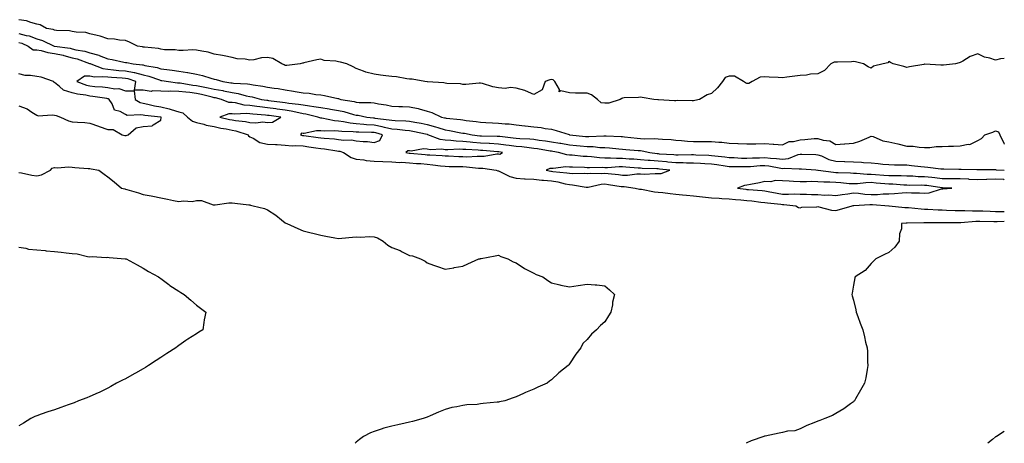
# Model space of a CAD drawing. Units: inches. Extents: x 865523 to 868163, y 7287338 to 7289978.
# Drawn here: x 867608 to 868163, y 7287338 to 7287577 of the extents above; entities that cross this region are included whole.
import ezdxf

# ---------------------------------------------------------------- set-up
doc = ezdxf.new("R2010")
doc.units = ezdxf.units.IN
doc.header["$MEASUREMENT"] = 0
doc.layers.add('Contour_86557287', color=7, linetype='Continuous', true_color=0xfe8e77)

msp = doc.modelspace()

# ---------------------------------------------------------------- linework, layer by layer
at = {"layer": 'Contour_86557287'}
for points in [[(867988.05, 7287531.16, 3356), (867987.2, 7287531.07, 3356), (867978.77, 7287531.21, 3356), (867978.05, 7287531.1, 3356), (867977.23, 7287531.1, 3356), (867968.3, 7287531.68, 3356), (867968.05, 7287531.68, 3356), (867967.81, 7287531.69, 3356), (867965.7, 7287531.92, 3356), (867959, 7287532.87, 3356), (867958.05, 7287533.2, 3356), (867956.96, 7287533, 3356), (867948.87, 7287532.74, 3356), (867948.05, 7287532.62, 3356), (867947.57, 7287532.4, 3356), (867946.58, 7287531.92, 3356), (867940.22, 7287529.75, 3356), (867938.05, 7287529.73, 3356), (867936.01, 7287529.88, 3356), (867933.88, 7287531.92, 3356), (867930.52, 7287534.39, 3356), (867928.05, 7287535.33, 3356), (867924.56, 7287535.41, 3356), (867921.58, 7287535.45, 3356), (867918.05, 7287535.53, 3356), (867913.24, 7287536.72, 3356), (867912.25, 7287536.12, 3356), (867912.58, 7287537.39, 3356), (867909.86, 7287541.92, 3356), (867909.01, 7287542.88, 3356), (867908.05, 7287543.09, 3356), (867906.99, 7287542.98, 3356), (867904.39, 7287541.92, 3356), (867902.77, 7287537.2, 3356), (867898.05, 7287534.56, 3356), (867893.27, 7287536.7, 3356), (867892.99, 7287536.86, 3356), (867888.05, 7287538.26, 3356), (867884.8, 7287538.67, 3356), (867881.88, 7287538.09, 3356), (867878.05, 7287538.37, 3356), (867875.02, 7287538.89, 3356), (867869.16, 7287540.82, 3356), (867868.05, 7287541.06, 3356), (867867.22, 7287541.09, 3356), (867859.67, 7287540.3, 3356), (867858.05, 7287540.33, 3356), (867856.76, 7287540.63, 3356), (867849.04, 7287540.93, 3356), (867848.05, 7287541.1, 3356), (867847.36, 7287541.23, 3356), (867838.18, 7287541.79, 3356), (867838.05, 7287541.81, 3356), (867837.96, 7287541.82, 3356), (867836.67, 7287541.92, 3356), (867829.44, 7287543.31, 3356), (867828.05, 7287543.38, 3356), (867826.45, 7287543.52, 3356), (867820.74, 7287544.62, 3356), (867818.05, 7287544.81, 3356), (867814.72, 7287545.25, 3356), (867811.76, 7287545.63, 3356), (867808.05, 7287546.1, 3356), (867803.39, 7287547.26, 3356), (867802.11, 7287547.86, 3356), (867798.05, 7287549.28, 3356), (867796.34, 7287550.21, 3356), (867792.78, 7287551.92, 3356), (867789.07, 7287552.95, 3356), (867788.05, 7287553.1, 3356), (867786.48, 7287553.49, 3356), (867779.97, 7287553.83, 3356), (867778.05, 7287554.63, 3356), (867775.85, 7287554.13, 3356), (867768.55, 7287552.42, 3356), (867768.05, 7287552.3, 3356), (867767.74, 7287552.23, 3356), (867766.36, 7287551.92, 3356), (867758.95, 7287551.02, 3356), (867758.05, 7287551.07, 3356), (867757.41, 7287551.28, 3356), (867756.05, 7287551.92, 3356), (867751.05, 7287554.93, 3356), (867748.05, 7287555.44, 3356), (867744.68, 7287555.29, 3356), (867740.32, 7287554.2, 3356), (867738.05, 7287554.05, 3356), (867735.48, 7287554.49, 3356), (867730.9, 7287554.76, 3356), (867728.05, 7287555.42, 3356), (867723.61, 7287556.36, 3356), (867722.72, 7287556.59, 3356), (867718.05, 7287557.48, 3356), (867714.63, 7287558.5, 3356), (867710.97, 7287559, 3356), (867708.05, 7287559.68, 3356), (867705.98, 7287559.85, 3356), (867700.59, 7287559.38, 3356), (867698.05, 7287559.54, 3356), (867696.04, 7287559.91, 3356), (867690.11, 7287559.86, 3356), (867688.05, 7287560.13, 3356), (867686.65, 7287560.51, 3356), (867678.69, 7287561.28, 3356), (867678.05, 7287561.41, 3356), (867677.62, 7287561.49, 3356), (867674.91, 7287561.92, 3356), (867670.24, 7287564.11, 3356), (867668.05, 7287565.13, 3356), (867664.62, 7287565.35, 3356), (867661.92, 7287565.79, 3356), (867658.05, 7287565.98, 3356), (867653.73, 7287567.59, 3356), (867652.15, 7287567.82, 3356), (867648.05, 7287568.91, 3356), (867645.7, 7287569.57, 3356), (867640.23, 7287569.74, 3356), (867638.05, 7287570.15, 3356), (867636.57, 7287570.45, 3356), (867629.22, 7287570.75, 3356), (867628.05, 7287570.92, 3356), (867627.34, 7287571.21, 3356), (867623.57, 7287571.92, 3356), (867619.97, 7287573.83, 3356), (867618.05, 7287574.38, 3356), (867614.81, 7287575.16, 3356), (867612.29, 7287576.17, 3356), (867608.05, 7287576.83, 3356)], [(867608.05, 7287568.97, 3357), (867612.07, 7287567.9, 3357), (867613.76, 7287567.63, 3357), (867618.05, 7287566.1, 3357), (867621.28, 7287565.15, 3357), (867627.85, 7287561.92, 3357), (867628, 7287561.87, 3357), (867628.05, 7287561.87, 3357), (867628.11, 7287561.85, 3357), (867636.83, 7287560.7, 3357), (867638.05, 7287560.39, 3357), (867640.07, 7287559.9, 3357), (867645.2, 7287559.07, 3357), (867648.05, 7287558.23, 3357), (867652.96, 7287556.83, 3357), (867653.3, 7287556.67, 3357), (867658.05, 7287554.79, 3357), (867660.58, 7287554.45, 3357), (867667.04, 7287552.93, 3357), (867668.05, 7287552.77, 3357), (867668.77, 7287552.64, 3357), (867672.3, 7287551.92, 3357), (867677.55, 7287551.42, 3357), (867678.05, 7287551.3, 3357), (867678.88, 7287551.09, 3357), (867685.92, 7287549.79, 3357), (867688.05, 7287549.15, 3357), (867691.26, 7287548.71, 3357), (867694.43, 7287548.31, 3357), (867698.05, 7287547.79, 3357), (867702.96, 7287547.01, 3357), (867703.13, 7287547, 3357), (867708.05, 7287546.04, 3357), (867711.47, 7287545.34, 3357), (867716.21, 7287543.77, 3357), (867718.05, 7287543.3, 3357), (867719.22, 7287543.08, 3357), (867722.85, 7287541.92, 3357), (867727.4, 7287541.28, 3357), (867728.05, 7287541.15, 3357), (867728.96, 7287541.01, 3357), (867736.79, 7287540.66, 3357), (867738.05, 7287540.42, 3357), (867739.9, 7287540.06, 3357), (867745.45, 7287539.32, 3357), (867748.05, 7287538.77, 3357), (867751.79, 7287538.18, 3357), (867754.08, 7287537.95, 3357), (867758.05, 7287537.24, 3357), (867762.67, 7287536.54, 3357), (867763.64, 7287536.33, 3357), (867768.05, 7287535.59, 3357), (867771.52, 7287535.39, 3357), (867775.33, 7287534.64, 3357), (867778.05, 7287534.44, 3357), (867780.13, 7287534, 3357), (867787.56, 7287532.41, 3357), (867788.05, 7287532.3, 3357), (867788.36, 7287532.23, 3357), (867789.3, 7287531.92, 3357), (867796.83, 7287530.7, 3357), (867798.05, 7287530.41, 3357), (867799.73, 7287530.23, 3357), (867806.27, 7287530.14, 3357), (867808.05, 7287529.93, 3357), (867810.51, 7287529.46, 3357), (867814.92, 7287528.8, 3357), (867818.05, 7287528.13, 3357), (867822, 7287527.97, 3357), (867824.06, 7287527.93, 3357), (867828.05, 7287527.75, 3357), (867832.86, 7287526.72, 3357), (867833.44, 7287526.53, 3357), (867838.05, 7287525.3, 3357), (867840.66, 7287524.54, 3357), (867846, 7287521.92, 3357), (867847.7, 7287521.58, 3357), (867848.05, 7287521.46, 3357), (867848.58, 7287521.38, 3357), (867856.66, 7287520.53, 3357), (867858.05, 7287520.31, 3357), (867859.94, 7287520.03, 3357), (867865.56, 7287519.43, 3357), (867868.05, 7287519.03, 3357), (867871.09, 7287518.87, 3357), (867874.76, 7287518.63, 3357), (867878.05, 7287518.46, 3357), (867881.89, 7287518.08, 3357), (867884.2, 7287518.07, 3357), (867888.05, 7287517.58, 3357), (867892.96, 7287517.01, 3357), (867893.12, 7287516.99, 3357), (867898.05, 7287516.46, 3357), (867902.19, 7287516.06, 3357), (867904.49, 7287515.47, 3357), (867908.05, 7287515.02, 3357), (867910.54, 7287514.41, 3357), (867917.94, 7287512.04, 3357), (867918.05, 7287512, 3357), (867918.12, 7287511.99, 3357), (867918.38, 7287511.92, 3357), (867927.13, 7287511, 3357), (867928.05, 7287510.91, 3357), (867929.09, 7287510.88, 3357), (867937.48, 7287511.35, 3357), (867938.05, 7287511.33, 3357), (867938.68, 7287511.3, 3357), (867947.15, 7287511.02, 3357), (867948.05, 7287510.96, 3357), (867949.12, 7287510.86, 3357), (867956.17, 7287510.04, 3357), (867958.05, 7287509.86, 3357), (867960.32, 7287509.65, 3357), (867965.94, 7287509.81, 3357), (867968.05, 7287509.57, 3357), (867970.59, 7287509.38, 3357), (867975.33, 7287509.2, 3357), (867978.05, 7287508.99, 3357), (867981.18, 7287508.8, 3357), (867984.49, 7287508.36, 3357), (867988.05, 7287508.17, 3357), (867991.88, 7287508.09, 3357), (867994.3, 7287508.17, 3357), (867998.05, 7287508.08, 3357), (868002.25, 7287507.72, 3357), (868003.87, 7287507.74, 3357), (868008.05, 7287507.3, 3357), (868012.92, 7287507.06, 3357), (868013.2, 7287507.07, 3357), (868018.05, 7287506.75, 3357), (868023.03, 7287506.9, 3357), (868023.07, 7287506.9, 3357), (868028.05, 7287507.04, 3357), (868032.87, 7287506.73, 3357), (868033.28, 7287506.69, 3357), (868038.05, 7287506.34, 3357), (868041.83, 7287508.14, 3357), (868044.31, 7287508.18, 3357), (868048.05, 7287509.11, 3357), (868050.75, 7287509.21, 3357), (868055.93, 7287509.79, 3357), (868058.05, 7287509.9, 3357), (868061.03, 7287508.94, 3357), (868064.66, 7287508.52, 3357), (868068.05, 7287506.48, 3357), (868072.92, 7287506.79, 3357), (868073.21, 7287506.76, 3357), (868078.05, 7287507.18, 3357), (868081.68, 7287508.3, 3357), (868086.8, 7287510.67, 3357), (868088.05, 7287511.16, 3357), (868089.1, 7287510.88, 3357), (868094.64, 7287508.51, 3357), (868098.05, 7287507.92, 3357), (868103.04, 7287506.91, 3357), (868103.07, 7287506.9, 3357), (868108.05, 7287505.57, 3357), (868111.64, 7287505.51, 3357), (868115.07, 7287504.91, 3357), (868118.05, 7287504.84, 3357), (868120.99, 7287504.86, 3357), (868124.61, 7287505.36, 3357), (868128.05, 7287505.38, 3357), (868131.64, 7287505.51, 3357), (868134.39, 7287505.57, 3357), (868138.05, 7287505.71, 3357), (868142.7, 7287506.57, 3357), (868143.59, 7287506.38, 3357), (868148.05, 7287508.73, 3357), (868150.18, 7287509.79, 3357), (868151.99, 7287511.92, 3357), (868156.56, 7287513.4, 3357), (868158.05, 7287514.1, 3357), (868159.69, 7287513.56, 3357), (868160.44, 7287511.92, 3357), (868162.78, 7287507.19, 3357), (868162.89, 7287506.76, 3357), (868163, 7287506.68, 3357)], [(867608.05, 7287563.98, 3358), (867609.68, 7287563.55, 3358), (867613.27, 7287561.92, 3358), (867616.02, 7287559.89, 3358), (867618.05, 7287559.81, 3358), (867620.6, 7287559.37, 3358), (867624.37, 7287558.24, 3358), (867628.05, 7287557.77, 3358), (867632.88, 7287556.74, 3358), (867633.39, 7287556.58, 3358), (867638.05, 7287555.38, 3358), (867640.84, 7287554.7, 3358), (867647.8, 7287552.16, 3358), (867648.05, 7287552.1, 3358), (867648.19, 7287552.06, 3358), (867648.46, 7287551.92, 3358), (867655.38, 7287549.25, 3358), (867658.05, 7287548.89, 3358), (867661.36, 7287548.61, 3358), (867664.4, 7287548.27, 3358), (867668.05, 7287547.97, 3358), (867672.95, 7287547.03, 3358), (867673.14, 7287547.01, 3358), (867678.05, 7287545.78, 3358), (867681.13, 7287545.01, 3358), (867687.13, 7287542.84, 3358), (867688.05, 7287542.56, 3358), (867688.62, 7287542.49, 3358), (867692.33, 7287541.92, 3358), (867697.42, 7287541.29, 3358), (867698.05, 7287541.28, 3358), (867698.79, 7287541.18, 3358), (867706.06, 7287539.93, 3358), (867708.05, 7287539.68, 3358), (867710.86, 7287539.11, 3358), (867714.61, 7287538.47, 3358), (867718.05, 7287537.7, 3358), (867722.95, 7287536.82, 3358), (867723.21, 7287536.76, 3358), (867728.05, 7287535.81, 3358), (867731.43, 7287535.3, 3358), (867736.01, 7287533.96, 3358), (867738.05, 7287533.57, 3358), (867739.44, 7287533.31, 3358), (867744.6, 7287531.92, 3358), (867747.57, 7287531.44, 3358), (867748.05, 7287531.38, 3358), (867748.66, 7287531.3, 3358), (867756.5, 7287530.37, 3358), (867758.05, 7287530.18, 3358), (867760.14, 7287529.83, 3358), (867765.41, 7287529.28, 3358), (867768.05, 7287528.77, 3358), (867771.78, 7287528.19, 3358), (867774.1, 7287527.97, 3358), (867778.05, 7287527.26, 3358), (867782.7, 7287526.57, 3358), (867783.59, 7287526.38, 3358), (867788.05, 7287525.64, 3358), (867791.12, 7287524.99, 3358), (867796.56, 7287523.4, 3358), (867798.05, 7287523.04, 3358), (867799.08, 7287522.95, 3358), (867804.07, 7287521.92, 3358), (867807.65, 7287521.52, 3358), (867808.05, 7287521.5, 3358), (867808.57, 7287521.4, 3358), (867816.57, 7287520.44, 3358), (867818.05, 7287520.1, 3358), (867820.01, 7287519.97, 3358), (867825.9, 7287519.76, 3358), (867828.05, 7287519.59, 3358), (867830.93, 7287519.04, 3358), (867834.56, 7287518.43, 3358), (867838.05, 7287517.72, 3358), (867842.64, 7287516.51, 3358), (867843.95, 7287516.02, 3358), (867848.05, 7287514.73, 3358), (867850.51, 7287514.37, 3358), (867856.86, 7287513.11, 3358), (867858.05, 7287512.92, 3358), (867858.92, 7287512.79, 3358), (867863.27, 7287511.92, 3358), (867867.57, 7287511.44, 3358), (867868.05, 7287511.41, 3358), (867868.59, 7287511.38, 3358), (867877.35, 7287511.23, 3358), (867878.05, 7287511.19, 3358), (867878.9, 7287511.07, 3358), (867886.34, 7287510.21, 3358), (867888.05, 7287509.97, 3358), (867890.17, 7287509.8, 3358), (867895.74, 7287509.62, 3358), (867898.05, 7287509.41, 3358), (867900.99, 7287508.98, 3358), (867904.64, 7287508.51, 3358), (867908.05, 7287507.99, 3358), (867912.74, 7287507.23, 3358), (867913.29, 7287507.15, 3358), (867918.05, 7287506.34, 3358), (867922.08, 7287505.95, 3358), (867924.21, 7287505.76, 3358), (867928.05, 7287505.39, 3358), (867931.42, 7287505.29, 3358), (867935.14, 7287504.83, 3358), (867938.05, 7287504.73, 3358), (867940.69, 7287504.56, 3358), (867945.96, 7287504.01, 3358), (867948.05, 7287503.86, 3358), (867949.82, 7287503.69, 3358), (867956.84, 7287503.13, 3358), (867958.05, 7287503.01, 3358), (867959.05, 7287502.93, 3358), (867963.37, 7287501.92, 3358), (867967.49, 7287501.35, 3358), (867968.05, 7287501.31, 3358), (867968.71, 7287501.26, 3358), (867976.95, 7287500.83, 3358), (867978.05, 7287500.73, 3358), (867979.26, 7287500.72, 3358), (867986.91, 7287500.78, 3358), (867988.05, 7287500.77, 3358), (867989.26, 7287500.71, 3358), (867996.54, 7287500.41, 3358), (867998.05, 7287500.33, 3358), (867999.89, 7287500.07, 3358), (868005.63, 7287499.5, 3358), (868008.05, 7287499.14, 3358), (868010.92, 7287499.06, 3358), (868014.92, 7287498.8, 3358), (868018.05, 7287498.72, 3358), (868021.1, 7287498.87, 3358), (868025.05, 7287498.92, 3358), (868028.05, 7287499.07, 3358), (868031.26, 7287498.71, 3358), (868034.69, 7287498.56, 3358), (868038.05, 7287498.12, 3358), (868041.38, 7287498.59, 3358), (868046.9, 7287500.77, 3358), (868048.05, 7287501.02, 3358), (868048.99, 7287500.97, 3358), (868056.91, 7287500.78, 3358), (868058.05, 7287500.72, 3358), (868059.96, 7287500.01, 3358), (868064.19, 7287498.06, 3358), (868068.05, 7287497, 3358), (868072.94, 7287496.81, 3358), (868073.17, 7287496.79, 3358), (868078.05, 7287496.61, 3358), (868082.58, 7287496.45, 3358), (868083.67, 7287496.3, 3358), (868088.05, 7287496.12, 3358), (868091.97, 7287495.84, 3358), (868094.53, 7287495.45, 3358), (868098.05, 7287495.15, 3358), (868101.09, 7287494.97, 3358), (868104.88, 7287495.08, 3358), (868108.05, 7287494.93, 3358), (868110.81, 7287494.68, 3358), (868115.96, 7287494.01, 3358), (868118.05, 7287493.81, 3358), (868119.87, 7287493.74, 3358), (868127.21, 7287492.76, 3358), (868128.05, 7287492.72, 3358), (868128.85, 7287492.72, 3358), (868137.38, 7287492.59, 3358), (868138.05, 7287492.59, 3358), (868138.7, 7287492.56, 3358), (868147.62, 7287492.35, 3358), (868148.05, 7287492.34, 3358), (868148.47, 7287492.34, 3358), (868157.68, 7287492.29, 3358), (868158.05, 7287492.29, 3358), (868158.39, 7287492.26, 3358), (868163, 7287491.94, 3358)], [(868163, 7287555.03, 3356), (868160.83, 7287554.7, 3356), (868158.05, 7287553.99, 3356), (868154.93, 7287555.05, 3356), (868151.79, 7287555.66, 3356), (868148.05, 7287557.55, 3356), (868143.86, 7287556.12, 3356), (868139.55, 7287553.41, 3356), (868138.05, 7287552.63, 3356), (868137.56, 7287552.41, 3356), (868135.6, 7287551.92, 3356), (868128.83, 7287551.14, 3356), (868128.05, 7287551.2, 3356), (868127.28, 7287551.15, 3356), (868118.27, 7287551.71, 3356), (868118.05, 7287551.69, 3356), (868117.74, 7287551.61, 3356), (868109.65, 7287550.33, 3356), (868108.05, 7287549.85, 3356), (868106.49, 7287550.36, 3356), (868100.5, 7287551.92, 3356), (868098.87, 7287552.74, 3356), (868098.05, 7287553.3, 3356), (868097.38, 7287552.59, 3356), (868094.73, 7287551.92, 3356), (868089.35, 7287550.62, 3356), (868088.05, 7287549.53, 3356), (868086.34, 7287550.21, 3356), (868083.63, 7287551.92, 3356), (868079.15, 7287553.01, 3356), (868078.05, 7287553.16, 3356), (868076.88, 7287553.09, 3356), (868069.07, 7287552.95, 3356), (868068.05, 7287552.9, 3356), (868067.14, 7287552.84, 3356), (868065.35, 7287551.92, 3356), (868061.73, 7287548.25, 3356), (868058.05, 7287546.26, 3356), (868053.79, 7287546.19, 3356), (868051.61, 7287545.47, 3356), (868048.05, 7287545.36, 3356), (868045.06, 7287544.91, 3356), (868040.55, 7287544.42, 3356), (868038.05, 7287544.07, 3356), (868035.73, 7287544.23, 3356), (868030.55, 7287544.42, 3356), (868028.05, 7287544.62, 3356), (868025.47, 7287544.5, 3356), (868021, 7287541.92, 3356), (868019.11, 7287540.87, 3356), (868018.05, 7287540.85, 3356), (868017.3, 7287541.18, 3356), (868016.04, 7287541.92, 3356), (868011.11, 7287544.99, 3356), (868008.05, 7287544.94, 3356), (868005.74, 7287544.23, 3356), (868004.31, 7287541.92, 3356), (868001.48, 7287538.49, 3356), (867998.05, 7287535.28, 3356), (867995.58, 7287534.39, 3356), (867991.26, 7287531.92, 3356), (867988.78, 7287531.19, 3356), (867988.05, 7287531.16, 3356)], [(867608.05, 7287528.35, 3358), (867612.62, 7287526.49, 3358), (867615.37, 7287524.6, 3358), (867618.05, 7287522.96, 3358), (867618.84, 7287522.71, 3358), (867626.76, 7287523.21, 3358), (867628.05, 7287522.97, 3358), (867628.94, 7287522.81, 3358), (867631.55, 7287521.92, 3358), (867635.94, 7287519.81, 3358), (867638.05, 7287519.33, 3358), (867640.96, 7287519.01, 3358), (867645.08, 7287518.95, 3358), (867648.05, 7287518.54, 3358), (867652.95, 7287516.81, 3358), (867653.28, 7287516.7, 3358), (867658.05, 7287514.95, 3358), (867661.09, 7287514.96, 3358), (867666.13, 7287511.92, 3358), (867667.65, 7287511.52, 3358), (867668.05, 7287511.46, 3358), (867668.44, 7287511.53, 3358), (867669.52, 7287511.92, 3358), (867674.11, 7287515.86, 3358), (867678.05, 7287516.58, 3358), (867683.02, 7287516.95, 3358), (867683.65, 7287517.52, 3358), (867688.05, 7287520.23, 3358), (867688.21, 7287521.76, 3358), (867688.14, 7287521.92, 3358), (867688.07, 7287521.95, 3358), (867688.05, 7287521.95, 3358), (867688.01, 7287521.96, 3358), (867678.89, 7287522.76, 3358), (867678.05, 7287522.93, 3358), (867676.76, 7287523.22, 3358), (867668.99, 7287522.86, 3358), (867668.05, 7287523.29, 3358), (867664.99, 7287524.98, 3358), (867661.93, 7287525.8, 3358), (867660.49, 7287529.48, 3358), (867658.92, 7287531.92, 3358), (867658.37, 7287532.23, 3358), (867658.05, 7287532.29, 3358), (867657.63, 7287532.34, 3358), (867649.69, 7287533.56, 3358), (867648.05, 7287533.74, 3358), (867645.74, 7287534.23, 3358), (867640.94, 7287534.81, 3358), (867638.05, 7287535.6, 3358), (867633.16, 7287537.04, 3358), (867630.88, 7287539.09, 3358), (867628.05, 7287541.39, 3358), (867627.67, 7287541.54, 3358), (867627.6, 7287541.92, 3358), (867620.5, 7287544.37, 3358), (867618.05, 7287544.74, 3358), (867614.65, 7287545.32, 3358), (867611.5, 7287545.37, 3358), (867608.05, 7287546.23, 3358)], [(868163, 7287486.62, 3359), (868162.77, 7287486.64, 3359), (868158.05, 7287486.94, 3359), (868153.18, 7287486.79, 3359), (868152.9, 7287486.77, 3359), (868148.05, 7287486.62, 3359), (868143.15, 7287486.81, 3359), (868142.96, 7287486.83, 3359), (868138.05, 7287487.02, 3359), (868133.23, 7287487.11, 3359), (868132.86, 7287487.11, 3359), (868128.05, 7287487.19, 3359), (868123.79, 7287487.66, 3359), (868122.2, 7287487.77, 3359), (868118.05, 7287488.19, 3359), (868114.44, 7287488.31, 3359), (868111.43, 7287488.54, 3359), (868108.05, 7287488.67, 3359), (868104.9, 7287488.78, 3359), (868101.27, 7287488.71, 3359), (868098.05, 7287488.8, 3359), (868095.18, 7287489.05, 3359), (868090.55, 7287489.42, 3359), (868088.05, 7287489.63, 3359), (868085.71, 7287489.59, 3359), (868079.83, 7287490.14, 3359), (868078.05, 7287490.09, 3359), (868076.34, 7287490.21, 3359), (868069.49, 7287490.48, 3359), (868068.05, 7287490.57, 3359), (868066.79, 7287490.66, 3359), (868058.13, 7287491.84, 3359), (868058.05, 7287491.85, 3359), (868057.98, 7287491.85, 3359), (868056.93, 7287491.92, 3359), (868048.74, 7287492.61, 3359), (868048.05, 7287492.65, 3359), (868047.45, 7287492.52, 3359), (868039.05, 7287492.92, 3359), (868038.05, 7287492.78, 3359), (868037.06, 7287492.91, 3359), (868030.37, 7287494.23, 3359), (868028.05, 7287494.5, 3359), (868025.59, 7287494.38, 3359), (868020.02, 7287493.88, 3359), (868018.05, 7287493.79, 3359), (868016.14, 7287493.83, 3359), (868009.9, 7287493.78, 3359), (868008.05, 7287493.82, 3359), (868005.81, 7287494.17, 3359), (868001.16, 7287495.04, 3359), (867998.05, 7287495.46, 3359), (867994.32, 7287495.65, 3359), (867991.92, 7287495.79, 3359), (867988.05, 7287495.97, 3359), (867983.95, 7287496.02, 3359), (867982.2, 7287496.07, 3359), (867978.05, 7287496.11, 3359), (867973.45, 7287496.52, 3359), (867972.74, 7287496.61, 3359), (867968.05, 7287497, 3359), (867963.48, 7287497.35, 3359), (867962.48, 7287497.49, 3359), (867958.05, 7287497.87, 3359), (867954.27, 7287498.14, 3359), (867951.69, 7287498.28, 3359), (867948.05, 7287498.54, 3359), (867944.66, 7287498.53, 3359), (867941.17, 7287498.8, 3359), (867938.05, 7287498.8, 3359), (867935.07, 7287498.94, 3359), (867930.49, 7287499.48, 3359), (867928.05, 7287499.61, 3359), (867925.87, 7287499.74, 3359), (867919.57, 7287500.4, 3359), (867918.05, 7287500.49, 3359), (867916.71, 7287500.57, 3359), (867912.02, 7287501.92, 3359), (867908.69, 7287502.55, 3359), (867908.05, 7287502.66, 3359), (867907.18, 7287502.79, 3359), (867900.11, 7287503.98, 3359), (867898.05, 7287504.28, 3359), (867895.47, 7287504.51, 3359), (867891.19, 7287505.06, 3359), (867888.05, 7287505.31, 3359), (867884.1, 7287505.87, 3359), (867882.29, 7287506.17, 3359), (867878.05, 7287506.74, 3359), (867873.15, 7287507.02, 3359), (867872.95, 7287507.03, 3359), (867868.05, 7287507.28, 3359), (867863.73, 7287507.6, 3359), (867862.2, 7287507.77, 3359), (867858.05, 7287508.1, 3359), (867854.38, 7287508.25, 3359), (867851.3, 7287508.67, 3359), (867848.05, 7287508.82, 3359), (867845.34, 7287509.21, 3359), (867838.39, 7287511.92, 3359), (867838.14, 7287512.01, 3359), (867838.05, 7287512.04, 3359), (867837.91, 7287512.07, 3359), (867829.98, 7287513.85, 3359), (867828.05, 7287514.21, 3359), (867825.55, 7287514.42, 3359), (867821.09, 7287514.96, 3359), (867818.05, 7287515.19, 3359), (867813.84, 7287516.13, 3359), (867812.62, 7287516.49, 3359), (867808.05, 7287517.35, 3359), (867803.72, 7287517.59, 3359), (867802.21, 7287517.76, 3359), (867798.05, 7287518.02, 3359), (867794.55, 7287518.41, 3359), (867790.75, 7287519.21, 3359), (867788.05, 7287519.58, 3359), (867785.86, 7287519.73, 3359), (867778.65, 7287521.31, 3359), (867778.05, 7287521.37, 3359), (867777.54, 7287521.41, 3359), (867776.39, 7287521.92, 3359), (867769.67, 7287523.54, 3359), (867768.05, 7287523.8, 3359), (867765.73, 7287524.24, 3359), (867761.45, 7287525.33, 3359), (867758.05, 7287525.89, 3359), (867753.51, 7287526.46, 3359), (867752.69, 7287526.57, 3359), (867748.05, 7287527.13, 3359), (867743.77, 7287527.64, 3359), (867742.05, 7287527.92, 3359), (867738.05, 7287528.43, 3359), (867734.82, 7287528.69, 3359), (867730.03, 7287529.94, 3359), (867728.05, 7287530.16, 3359), (867726.32, 7287530.19, 3359), (867722.14, 7287531.92, 3359), (867718.83, 7287532.69, 3359), (867718.05, 7287532.84, 3359), (867716.87, 7287533.1, 3359), (867710.8, 7287534.67, 3359), (867708.05, 7287535.24, 3359), (867704.28, 7287535.69, 3359), (867702.01, 7287535.88, 3359), (867698.05, 7287536.4, 3359), (867693.51, 7287536.46, 3359), (867692.5, 7287536.37, 3359), (867688.05, 7287536.44, 3359), (867683.28, 7287536.69, 3359), (867682.53, 7287536.4, 3359), (867678.05, 7287537.01, 3359), (867673.21, 7287537.08, 3359), (867673.81, 7287541.92, 3359), (867669.52, 7287543.39, 3359), (867668.05, 7287543.68, 3359), (867666.14, 7287543.83, 3359), (867660.27, 7287544.15, 3359), (867658.05, 7287544.33, 3359), (867655.27, 7287544.7, 3359), (867650.54, 7287544.41, 3359), (867648.05, 7287544.93, 3359), (867644.92, 7287545.05, 3359), (867640.57, 7287541.92, 3359), (867646.06, 7287539.93, 3359), (867648.05, 7287539.51, 3359), (867650.75, 7287539.21, 3359), (867655.06, 7287538.93, 3359), (867658.05, 7287538.59, 3359), (867662.09, 7287537.88, 3359), (867664.22, 7287538.09, 3359), (867668.05, 7287536.73, 3359), (867672.92, 7287536.79, 3359), (867673.54, 7287531.92, 3359), (867676.3, 7287530.16, 3359), (867678.05, 7287529.78, 3359), (867680.72, 7287529.25, 3359), (867684.39, 7287528.26, 3359), (867688.05, 7287527.66, 3359), (867692.73, 7287526.6, 3359), (867693.8, 7287526.17, 3359), (867698.05, 7287524.87, 3359), (867700.44, 7287524.31, 3359), (867702.94, 7287521.92, 3359), (867705.74, 7287519.62, 3359), (867708.05, 7287518.83, 3359), (867712.11, 7287517.86, 3359), (867713.53, 7287517.4, 3359), (867718.05, 7287516.53, 3359), (867721.85, 7287515.73, 3359), (867724.74, 7287515.23, 3359), (867728.05, 7287514.57, 3359), (867730.28, 7287514.16, 3359), (867737.18, 7287511.92, 3359), (867737.42, 7287511.29, 3359), (867738.05, 7287510.85, 3359), (867739.98, 7287509.99, 3359), (867743.68, 7287507.55, 3359), (867748.05, 7287506.7, 3359), (867752.51, 7287506.38, 3359), (867753.55, 7287506.41, 3359), (867758.05, 7287506.16, 3359), (867761.85, 7287505.72, 3359), (867764.01, 7287505.96, 3359), (867768.05, 7287505.66, 3359), (867771.33, 7287505.19, 3359), (867775.33, 7287504.63, 3359), (867778.05, 7287504.25, 3359), (867780.16, 7287504.03, 3359), (867787.07, 7287502.9, 3359), (867788.05, 7287502.78, 3359), (867788.81, 7287502.68, 3359), (867790.8, 7287501.92, 3359), (867795.18, 7287499.05, 3359), (867798.05, 7287498.21, 3359), (867802.2, 7287497.77, 3359), (867803.58, 7287497.46, 3359), (867808.05, 7287497.1, 3359), (867813.03, 7287496.9, 3359), (867813.07, 7287496.9, 3359), (867818.05, 7287496.73, 3359), (867822.51, 7287496.38, 3359), (867823.54, 7287496.42, 3359), (867828.05, 7287496.14, 3359), (867831.95, 7287495.83, 3359), (867834.31, 7287495.66, 3359), (867838.05, 7287495.37, 3359), (867841.22, 7287495.08, 3359), (867845.51, 7287494.46, 3359), (867848.05, 7287494.21, 3359), (867850.26, 7287494.14, 3359), (867855.89, 7287494.08, 3359), (867858.05, 7287494.01, 3359), (867860.08, 7287493.95, 3359), (867866.82, 7287493.15, 3359), (867868.05, 7287493.11, 3359), (867869.24, 7287493.11, 3359), (867876.9, 7287491.92, 3359), (867877.79, 7287491.66, 3359), (867878.05, 7287491.63, 3359), (867878.54, 7287491.43, 3359), (867884.49, 7287488.36, 3359), (867888.05, 7287487.41, 3359), (867892.79, 7287487.17, 3359), (867893.22, 7287487.1, 3359), (867898.05, 7287486.92, 3359), (867902.56, 7287486.43, 3359), (867903.57, 7287486.4, 3359), (867908.05, 7287485.98, 3359), (867911.53, 7287485.41, 3359), (867915.6, 7287484.37, 3359), (867918.05, 7287483.89, 3359), (867919.9, 7287483.77, 3359), (867927.49, 7287482.48, 3359), (867928.05, 7287482.43, 3359), (867928.62, 7287482.5, 3359), (867935.95, 7287484.02, 3359), (867938.05, 7287484.21, 3359), (867940.08, 7287483.95, 3359), (867947.13, 7287482.84, 3359), (867948.05, 7287482.72, 3359), (867948.85, 7287482.72, 3359), (867955.14, 7287481.92, 3359), (867957.5, 7287481.36, 3359), (867958.05, 7287481.31, 3359), (867958.73, 7287481.24, 3359), (867965.94, 7287479.81, 3359), (867968.05, 7287479.62, 3359), (867970.61, 7287479.36, 3359), (867974.9, 7287478.78, 3359), (867978.05, 7287478.47, 3359), (867981.84, 7287478.13, 3359), (867983.94, 7287477.81, 3359), (867988.05, 7287477.49, 3359), (867993.01, 7287476.88, 3359), (867993.09, 7287476.88, 3359), (867998.05, 7287476.4, 3359), (868002.32, 7287476.2, 3359), (868003.93, 7287476.04, 3359), (868008.05, 7287475.82, 3359), (868011.58, 7287475.46, 3359), (868014.69, 7287475.28, 3359), (868018.05, 7287474.96, 3359), (868020.8, 7287474.66, 3359), (868025.97, 7287474, 3359), (868028.05, 7287473.77, 3359), (868029.65, 7287473.52, 3359), (868037.16, 7287472.81, 3359), (868038.05, 7287472.68, 3359), (868038.79, 7287472.66, 3359), (868045.62, 7287471.92, 3359), (868047.01, 7287470.88, 3359), (868048.05, 7287470.67, 3359), (868048.9, 7287471.07, 3359), (868057.4, 7287471.28, 3359), (868058.05, 7287471.43, 3359), (868058.6, 7287471.37, 3359), (868065.6, 7287469.47, 3359), (868068.05, 7287469.26, 3359), (868070.17, 7287469.8, 3359), (868077.25, 7287471.92, 3359), (868077.92, 7287472.05, 3359), (868078.05, 7287472.07, 3359), (868078.19, 7287472.06, 3359), (868087.24, 7287472.73, 3359), (868088.05, 7287472.7, 3359), (868088.84, 7287472.71, 3359), (868097.91, 7287471.92, 3359), (868098.03, 7287471.9, 3359), (868098.07, 7287471.9, 3359), (868107.05, 7287470.91, 3359), (868108.05, 7287470.9, 3359), (868109.11, 7287470.87, 3359), (868116.25, 7287470.12, 3359), (868118.05, 7287470.05, 3359), (868119.98, 7287469.99, 3359), (868125.75, 7287469.63, 3359), (868128.05, 7287469.55, 3359), (868130.48, 7287469.49, 3359), (868135.35, 7287469.22, 3359), (868138.05, 7287469.17, 3359), (868140.74, 7287469.22, 3359), (868145.18, 7287469.05, 3359), (868148.05, 7287469.11, 3359), (868150.96, 7287469.01, 3359), (868155, 7287468.86, 3359), (868158.05, 7287468.77, 3359), (868161.2, 7287468.78, 3359), (868163, 7287468.71, 3359)], [(867608.05, 7287490.68, 3359), (867609.51, 7287490.46, 3359), (867615.33, 7287489.21, 3359), (867618.05, 7287488.84, 3359), (867620.69, 7287489.28, 3359), (867625.79, 7287491.92, 3359), (867626.77, 7287493.2, 3359), (867628.05, 7287493.52, 3359), (867629.5, 7287493.38, 3359), (867636.13, 7287493.84, 3359), (867638.05, 7287493.7, 3359), (867639.56, 7287493.43, 3359), (867646.97, 7287493, 3359), (867648.05, 7287492.85, 3359), (867648.81, 7287492.68, 3359), (867653.02, 7287491.92, 3359), (867655.96, 7287489.83, 3359), (867658.05, 7287488.23, 3359), (867661.61, 7287485.48, 3359), (867665.88, 7287481.92, 3359), (867667.61, 7287481.48, 3359), (867668.05, 7287481.32, 3359), (867668.91, 7287481.06, 3359), (867675.37, 7287479.24, 3359), (867678.05, 7287478.35, 3359), (867682.46, 7287477.52, 3359), (867683.48, 7287477.35, 3359), (867688.05, 7287476.41, 3359), (867691.8, 7287475.67, 3359), (867695.08, 7287474.89, 3359), (867698.05, 7287474.26, 3359), (867700.78, 7287474.64, 3359), (867705.56, 7287474.41, 3359), (867708.05, 7287474.97, 3359), (867710.94, 7287474.81, 3359), (867717.48, 7287472.5, 3359), (867718.05, 7287472.44, 3359), (867718.55, 7287472.42, 3359), (867726.32, 7287473.65, 3359), (867728.05, 7287473.62, 3359), (867729.56, 7287473.43, 3359), (867737.44, 7287472.54, 3359), (867738.05, 7287472.47, 3359), (867738.46, 7287472.33, 3359), (867739.97, 7287471.92, 3359), (867746.44, 7287470.32, 3359), (867748.05, 7287469.72, 3359), (867752.78, 7287466.65, 3359), (867755.89, 7287464.08, 3359), (867758.05, 7287462.34, 3359), (867758.32, 7287462.19, 3359), (867758.87, 7287461.92, 3359), (867765.17, 7287459.04, 3359), (867768.05, 7287457.84, 3359), (867772.7, 7287456.58, 3359), (867773.58, 7287456.39, 3359), (867778.05, 7287455.29, 3359), (867780.86, 7287454.73, 3359), (867786.04, 7287453.93, 3359), (867788.05, 7287453.55, 3359), (867789.87, 7287453.74, 3359), (867795.85, 7287454.13, 3359), (867798.05, 7287454.37, 3359), (867800.42, 7287454.28, 3359), (867805.43, 7287454.54, 3359), (867808.05, 7287454.47, 3359), (867809.92, 7287453.79, 3359), (867813.2, 7287451.92, 3359), (867815.9, 7287449.77, 3359), (867818.05, 7287448.46, 3359), (867822.79, 7287446.66, 3359), (867823.97, 7287445.99, 3359), (867828.05, 7287443.97, 3359), (867829.79, 7287443.66, 3359), (867834.2, 7287441.92, 3359), (867836.81, 7287440.68, 3359), (867838.05, 7287439.69, 3359), (867841.46, 7287438.51, 3359), (867843.86, 7287437.73, 3359), (867848.05, 7287436.13, 3359), (867852.96, 7287437.01, 3359), (867853.16, 7287437.03, 3359), (867858.05, 7287437.8, 3359), (867860.78, 7287439.19, 3359), (867867.13, 7287441.92, 3359), (867867.87, 7287442.1, 3359), (867868.05, 7287442.14, 3359), (867868.32, 7287442.19, 3359), (867876.25, 7287443.72, 3359), (867878.05, 7287444.03, 3359), (867879.43, 7287443.31, 3359), (867883.44, 7287441.92, 3359), (867886.37, 7287440.24, 3359), (867888.05, 7287439.69, 3359), (867892.73, 7287436.6, 3359), (867893.93, 7287436.04, 3359), (867898.05, 7287433.87, 3359), (867899.39, 7287433.26, 3359), (867903.05, 7287431.92, 3359), (867905.84, 7287429.71, 3359), (867908.05, 7287428.4, 3359), (867912.67, 7287427.3, 3359), (867913.25, 7287427.13, 3359), (867918.05, 7287426.18, 3359), (867923.05, 7287426.92, 3359), (867928.05, 7287427.77, 3359), (867932.66, 7287427.31, 3359), (867933.43, 7287427.3, 3359), (867938.05, 7287426.71, 3359), (867940.74, 7287424.61, 3359), (867943.4, 7287421.92, 3359), (867942.36, 7287417.61, 3359), (867942.25, 7287416.12, 3359), (867941.48, 7287411.92, 3359), (867940.16, 7287409.81, 3359), (867938.05, 7287406.54, 3359), (867935.5, 7287404.47, 3359), (867933.28, 7287401.92, 3359), (867930.46, 7287399.51, 3359), (867928.05, 7287396.55, 3359), (867925.7, 7287394.26, 3359), (867924.51, 7287391.92, 3359), (867921.68, 7287388.3, 3359), (867918.05, 7287382.73, 3359), (867917.67, 7287382.3, 3359), (867917.44, 7287381.92, 3359), (867912.15, 7287377.82, 3359), (867908.05, 7287373.88, 3359), (867906.89, 7287373.08, 3359), (867905.55, 7287371.92, 3359), (867900.29, 7287369.67, 3359), (867898.05, 7287368.5, 3359), (867893.35, 7287366.63, 3359), (867892.15, 7287366.01, 3359), (867888.05, 7287364.12, 3359), (867886.38, 7287363.6, 3359), (867881.64, 7287361.92, 3359), (867878.61, 7287361.36, 3359), (867878.05, 7287361.28, 3359), (867877.31, 7287361.18, 3359), (867869.58, 7287360.39, 3359), (867868.05, 7287360.19, 3359), (867866.09, 7287359.96, 3359), (867860.35, 7287359.62, 3359), (867858.05, 7287359.32, 3359), (867854.73, 7287358.6, 3359), (867851.8, 7287358.17, 3359), (867848.05, 7287357.16, 3359), (867844.4, 7287355.56, 3359), (867839.61, 7287353.48, 3359), (867838.05, 7287352.8, 3359), (867837.44, 7287352.54, 3359), (867835.68, 7287351.92, 3359), (867829.65, 7287350.32, 3359), (867828.05, 7287349.94, 3359), (867825.52, 7287349.39, 3359), (867821.51, 7287348.46, 3359), (867818.05, 7287347.74, 3359), (867813.5, 7287346.47, 3359), (867812.13, 7287346, 3359), (867808.05, 7287344.73, 3359), (867806.02, 7287343.95, 3359), (867802.09, 7287341.92, 3359), (867799.79, 7287340.17, 3359), (867798.05, 7287338.58, 3359), (867797.44, 7287338, 3359)], [(868163, 7287462.96, 3358), (868158.91, 7287462.78, 3358), (868158.05, 7287462.78, 3358), (868157.16, 7287462.81, 3358), (868149.19, 7287463.06, 3358), (868148.05, 7287463.1, 3358), (868146.89, 7287463.08, 3358), (868138.49, 7287462.36, 3358), (868138.05, 7287462.35, 3358), (868137.61, 7287462.36, 3358), (868128.39, 7287462.26, 3358), (868128.05, 7287462.27, 3358), (868127.69, 7287462.28, 3358), (868118.45, 7287462.32, 3358), (868118.05, 7287462.33, 3358), (868117.62, 7287462.35, 3358), (868108.27, 7287462.14, 3358), (868108.05, 7287462.15, 3358), (868107.81, 7287462.15, 3358), (868105.1, 7287461.92, 3358), (868105.01, 7287458.87, 3358), (868103.93, 7287456.04, 3358), (868103.87, 7287451.92, 3358), (868101.35, 7287448.62, 3358), (868098.05, 7287445.67, 3358), (868095.49, 7287444.48, 3358), (868090.68, 7287441.92, 3358), (868089.27, 7287440.7, 3358), (868088.05, 7287439.29, 3358), (868084.61, 7287435.36, 3358), (868079.03, 7287431.92, 3358), (868078.74, 7287431.24, 3358), (868078.05, 7287427.09, 3358), (868077.28, 7287422.69, 3358), (868077.11, 7287421.92, 3358), (868077.36, 7287421.24, 3358), (868078.05, 7287418.76, 3358), (868079.31, 7287413.18, 3358), (868079.59, 7287411.92, 3358), (868080.46, 7287409.51, 3358), (868081.88, 7287405.75, 3358), (868083.24, 7287401.92, 3358), (868084.21, 7287398.08, 3358), (868084.91, 7287395.06, 3358), (868085.68, 7287391.92, 3358), (868085.87, 7287389.74, 3358), (868086.04, 7287383.93, 3358), (868086.2, 7287381.92, 3358), (868085.78, 7287379.64, 3358), (868084.96, 7287375.01, 3358), (868084.35, 7287371.92, 3358), (868082.08, 7287367.89, 3358), (868079.25, 7287363.12, 3358), (868078.55, 7287361.92, 3358), (868078.3, 7287361.68, 3358), (868078.05, 7287361.45, 3358), (868076.43, 7287360.3, 3358), (868072.53, 7287357.44, 3358), (868068.05, 7287354.77, 3358), (868066.2, 7287353.78, 3358), (868061.95, 7287351.92, 3358), (868059.08, 7287350.89, 3358), (868058.05, 7287350.54, 3358), (868055.67, 7287349.55, 3358), (868051.87, 7287348.1, 3358), (868048.05, 7287346.25, 3358), (868044.95, 7287345.03, 3358), (868040.94, 7287344.81, 3358), (868038.05, 7287344.12, 3358), (868036.18, 7287343.79, 3358), (868028.23, 7287342.1, 3358), (868028.05, 7287342.07, 3358), (868027.93, 7287342.04, 3358), (868027.53, 7287341.92, 3358), (868020.49, 7287339.48, 3358), (868018.05, 7287338.23, 3358), (868017.7, 7287338, 3358)], [(867608.05, 7287448.52, 3360), (867612.02, 7287447.96, 3360), (867613.52, 7287447.39, 3360), (867618.05, 7287447.02, 3360), (867622.77, 7287446.65, 3360), (867623.4, 7287446.57, 3360), (867628.05, 7287446.18, 3360), (867631.82, 7287445.69, 3360), (867634.57, 7287445.41, 3360), (867638.05, 7287444.98, 3360), (867640.9, 7287444.77, 3360), (867646.66, 7287443.31, 3360), (867648.05, 7287443.17, 3360), (867649.36, 7287443.23, 3360), (867657.12, 7287442.85, 3360), (867658.05, 7287442.89, 3360), (867658.89, 7287442.76, 3360), (867667.91, 7287442.06, 3360), (867668.05, 7287442.04, 3360), (867668.14, 7287442.01, 3360), (867668.43, 7287441.92, 3360), (867674.68, 7287438.55, 3360), (867678.05, 7287436.78, 3360), (867681.07, 7287434.95, 3360), (867686.61, 7287431.92, 3360), (867687.42, 7287431.29, 3360), (867688.05, 7287430.85, 3360), (867692.49, 7287427.48, 3360), (867693.12, 7287426.99, 3360), (867698.05, 7287423.71, 3360), (867699.14, 7287423, 3360), (867701.14, 7287421.92, 3360), (867704.79, 7287418.67, 3360), (867708.05, 7287415.97, 3360), (867710.3, 7287414.17, 3360), (867713.23, 7287411.92, 3360), (867712.44, 7287407.53, 3360), (867712.26, 7287406.13, 3360), (867711.61, 7287401.92, 3360), (867709.37, 7287400.59, 3360), (867708.05, 7287399.8, 3360), (867703.25, 7287396.72, 3360), (867702.02, 7287395.88, 3360), (867698.05, 7287393.23, 3360), (867697.3, 7287392.67, 3360), (867696.41, 7287391.92, 3360), (867691.29, 7287388.69, 3360), (867688.05, 7287386.43, 3360), (867685.27, 7287384.69, 3360), (867681.05, 7287381.92, 3360), (867679.25, 7287380.72, 3360), (867678.05, 7287379.92, 3360), (867673.68, 7287377.55, 3360), (867672.86, 7287377.12, 3360), (867668.05, 7287374.4, 3360), (867666.37, 7287373.6, 3360), (867663.03, 7287371.92, 3360), (867659.85, 7287370.11, 3360), (867658.05, 7287369.16, 3360), (867653.22, 7287366.74, 3360), (867652.6, 7287366.46, 3360), (867648.05, 7287364.32, 3360), (867646.33, 7287363.64, 3360), (867641.6, 7287361.92, 3360), (867639.09, 7287360.88, 3360), (867638.05, 7287360.46, 3360), (867635.81, 7287359.68, 3360), (867631.74, 7287358.23, 3360), (867628.05, 7287356.96, 3360), (867624.29, 7287355.68, 3360), (867620.55, 7287354.42, 3360), (867618.05, 7287353.58, 3360), (867616.92, 7287353.04, 3360), (867614.68, 7287351.92, 3360), (867610.54, 7287349.43, 3360), (867608.05, 7287347.95, 3360)], [(868163, 7287344.7, 3357), (868158.57, 7287341.92, 3357), (868158.27, 7287341.71, 3357), (868158.05, 7287341.58, 3357), (868156.34, 7287340.21, 3357), (868153.63, 7287338, 3357)]]:
    msp.add_polyline3d(points, dxfattribs=at)
for points in [[(867748.05, 7287518.87, 3360), (867750.85, 7287519.12, 3360), (867755.63, 7287521.92, 3360), (867748.92, 7287522.79, 3360), (867748.05, 7287522.9, 3360), (867746.95, 7287523.02, 3360), (867739.75, 7287523.62, 3360), (867738.05, 7287523.83, 3360), (867735.97, 7287524, 3360), (867729.64, 7287523.51, 3360), (867728.05, 7287523.69, 3360), (867726.25, 7287523.73, 3360), (867721.22, 7287521.92, 3360), (867726.73, 7287520.6, 3360), (867728.05, 7287520.34, 3360), (867729.99, 7287519.98, 3360), (867735.6, 7287519.47, 3360), (867738.05, 7287518.89, 3360), (867741.38, 7287518.59, 3360), (867745.43, 7287519.3, 3360)], [(867808.05, 7287507.6, 3360), (867811.29, 7287508.69, 3360), (867812.83, 7287511.92, 3360), (867809.13, 7287512.99, 3360), (867808.05, 7287513.2, 3360), (867806.69, 7287513.28, 3360), (867799.47, 7287513.34, 3360), (867798.05, 7287513.43, 3360), (867796.35, 7287513.62, 3360), (867789.94, 7287513.81, 3360), (867788.05, 7287514.07, 3360), (867785.74, 7287514.22, 3360), (867780.02, 7287513.89, 3360), (867778.05, 7287514.08, 3360), (867775.71, 7287514.25, 3360), (867768.76, 7287512.63, 3360), (867768.05, 7287512.74, 3360), (867767.14, 7287512.83, 3360), (867766.7, 7287511.92, 3360), (867767.74, 7287511.62, 3360), (867768.05, 7287511.59, 3360), (867768.43, 7287511.54, 3360), (867776.52, 7287510.39, 3360), (867778.05, 7287510.17, 3360), (867780.01, 7287509.97, 3360), (867785.76, 7287509.63, 3360), (867788.05, 7287509.36, 3360), (867791.01, 7287508.95, 3360), (867795.29, 7287509.17, 3360), (867798.05, 7287508.58, 3360), (867801.83, 7287508.14, 3360), (867804.33, 7287508.2, 3360)], [(867878.05, 7287501.12, 3360), (867878.91, 7287501.06, 3360), (867880.42, 7287501.92, 3360), (867878.38, 7287502.25, 3360), (867878.05, 7287502.3, 3360), (867877.65, 7287502.32, 3360), (867869.22, 7287503.09, 3360), (867868.05, 7287503.15, 3360), (867866.72, 7287503.26, 3360), (867859.69, 7287503.56, 3360), (867858.05, 7287503.7, 3360), (867856.2, 7287503.77, 3360), (867849.57, 7287503.43, 3360), (867848.05, 7287503.51, 3360), (867846.2, 7287503.78, 3360), (867839.61, 7287503.48, 3360), (867838.05, 7287503.82, 3360), (867835.93, 7287504.04, 3360), (867828.86, 7287502.73, 3360), (867828.05, 7287502.89, 3360), (867827.13, 7287502.84, 3360), (867826, 7287501.92, 3360), (867827.74, 7287501.61, 3360), (867828.05, 7287501.59, 3360), (867828.41, 7287501.56, 3360), (867836.91, 7287500.78, 3360), (867838.05, 7287500.69, 3360), (867839.4, 7287500.57, 3360), (867846.43, 7287500.31, 3360), (867848.05, 7287500.15, 3360), (867849.89, 7287500.08, 3360), (867855.86, 7287499.72, 3360), (867858.05, 7287499.65, 3360), (867860.38, 7287499.6, 3360), (867866.08, 7287499.96, 3360), (867868.05, 7287499.89, 3360), (867870.07, 7287499.91, 3360), (867877.24, 7287501.11, 3360)], [(867968.05, 7287490.05, 3360), (867969.81, 7287490.16, 3360), (867974.61, 7287491.92, 3360), (867968.75, 7287492.62, 3360), (867968.05, 7287492.68, 3360), (867967.22, 7287492.75, 3360), (867959.09, 7287492.96, 3360), (867958.05, 7287493.05, 3360), (867956.83, 7287493.14, 3360), (867949.88, 7287493.75, 3360), (867948.05, 7287493.88, 3360), (867946.09, 7287493.87, 3360), (867939.5, 7287493.37, 3360), (867938.05, 7287493.37, 3360), (867936.53, 7287493.43, 3360), (867929.45, 7287493.32, 3360), (867928.05, 7287493.39, 3360), (867926.48, 7287493.49, 3360), (867919.77, 7287493.64, 3360), (867918.05, 7287493.75, 3360), (867916.11, 7287493.86, 3360), (867908.96, 7287492.84, 3360), (867908.05, 7287492.92, 3360), (867907.04, 7287492.93, 3360), (867904.92, 7287491.92, 3360), (867907.58, 7287491.45, 3360), (867908.05, 7287491.4, 3360), (867908.67, 7287491.3, 3360), (867916.61, 7287490.48, 3360), (867918.05, 7287490.21, 3360), (867919.89, 7287490.08, 3360), (867926.37, 7287490.24, 3360), (867928.05, 7287490.1, 3360), (867929.69, 7287490.28, 3360), (867936.28, 7287490.14, 3360), (867938.05, 7287490.3, 3360), (867939.9, 7287490.06, 3360), (867945.64, 7287489.51, 3360), (867948.05, 7287489.2, 3360), (867950.76, 7287489.21, 3360), (867956.06, 7287489.93, 3360), (867958.05, 7287489.94, 3360), (867960.14, 7287489.82, 3360), (867966.29, 7287490.16, 3360)], [(868128.05, 7287481.5, 3360), (868128.47, 7287481.5, 3360), (868133.46, 7287481.92, 3360), (868128.2, 7287482.07, 3360), (868128.05, 7287482.07, 3360), (868127.88, 7287482.09, 3360), (868119.43, 7287483.31, 3360), (868118.05, 7287483.44, 3360), (868116.47, 7287483.49, 3360), (868109.57, 7287483.44, 3360), (868108.05, 7287483.49, 3360), (868106.42, 7287483.55, 3360), (868100.19, 7287484.06, 3360), (868098.05, 7287484.13, 3360), (868095.64, 7287484.33, 3360), (868090.87, 7287484.74, 3360), (868088.05, 7287484.98, 3360), (868085.05, 7287484.92, 3360), (868080.4, 7287484.27, 3360), (868078.05, 7287484.21, 3360), (868075.59, 7287484.38, 3360), (868070.95, 7287484.82, 3360), (868068.05, 7287485.01, 3360), (868064.74, 7287485.23, 3360), (868061.38, 7287485.25, 3360), (868058.05, 7287485.5, 3360), (868054.43, 7287485.53, 3360), (868051.52, 7287485.4, 3360), (868048.05, 7287485.43, 3360), (868044.34, 7287485.63, 3360), (868041.9, 7287485.78, 3360), (868038.05, 7287485.98, 3360), (868033.87, 7287486.1, 3360), (868031.51, 7287485.38, 3360), (868028.05, 7287485.58, 3360), (868025.08, 7287484.89, 3360), (868020.09, 7287483.96, 3360), (868018.05, 7287483.52, 3360), (868016.67, 7287483.3, 3360), (868012.67, 7287481.92, 3360), (868017.38, 7287481.25, 3360), (868018.05, 7287481.18, 3360), (868018.87, 7287481.1, 3360), (868026.57, 7287480.44, 3360), (868028.05, 7287480.28, 3360), (868029.99, 7287479.98, 3360), (868035.09, 7287478.96, 3360), (868038.05, 7287478.55, 3360), (868041.51, 7287478.45, 3360), (868044.76, 7287478.63, 3360), (868048.05, 7287478.53, 3360), (868051.52, 7287478.45, 3360), (868054.44, 7287478.31, 3360), (868058.05, 7287478.24, 3360), (868061.98, 7287477.98, 3360), (868064.13, 7287478, 3360), (868068.05, 7287477.71, 3360), (868071.68, 7287478.3, 3360), (868074.8, 7287478.67, 3360), (868078.05, 7287479.16, 3360), (868080.97, 7287479, 3360), (868084.53, 7287478.4, 3360), (868088.05, 7287478.26, 3360), (868091.67, 7287478.31, 3360), (868094.79, 7287478.66, 3360), (868098.05, 7287478.71, 3360), (868101.2, 7287478.77, 3360), (868105.43, 7287479.3, 3360), (868108.05, 7287479.36, 3360), (868110.77, 7287479.2, 3360), (868115.26, 7287479.13, 3360), (868118.05, 7287478.95, 3360), (868120.76, 7287479.21, 3360), (868127.56, 7287481.43, 3360)]]:
    msp.add_polyline3d(points, close=True, dxfattribs=at)

doc.saveas('drawing.dxf')
